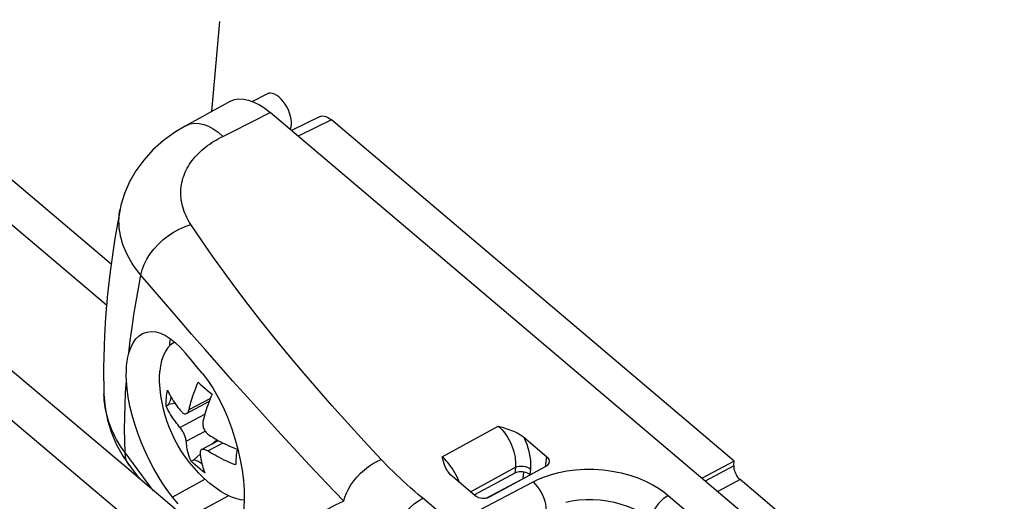
# Model space of a CAD drawing. Units: millimetres. Extents: x -1 to 593, y -459 to -39.
# Drawn here: x 334 to 352, y -131 to -122 of the extents above; entities that cross this region are included whole.
import ezdxf

# ---------------------------------------------------------------- set-up
doc = ezdxf.new("R2010")
doc.units = ezdxf.units.MM
doc.header["$LTSCALE"] = 32.67
doc.layers.get('0').update_dxf_attribs({"linetype": 'CONTINUOUS'})

msp = doc.modelspace()

# ---------------------------------------------------------------- linework, layer by layer
at = {"color": 0, "linetype": 'Continuous'}
for p, q in [((335.6937, -126.84266), (300.21592, -96.78948)), ((335.60723, -127.60659), (299.60784, -97.11157)), ((337.56215, -124.00731), (337.71147, -122.33457)), ((338.59753, -123.67794), (338.3175, -123.82265)), ((338.33284, -124.18667), (338.6461, -124.0266)), ((359.85861, -141.99569), (338.64591, -124.02644)), ((339.57241, -124.1021), (339.04348, -124.36322)), ((337.0835, -124.27239), (337.08359, -124.27234)), ((339.01581, -124.33978), (339.02167, -124.33091)), ((339.78309, -124.16357), (339.1669, -124.46777)), ((347.26443, -130.501), (339.78309, -124.16357)), ((335.98209, -130.62967), (329.2781, -124.96706)), ((335.86075, -125.82016), (335.86088, -125.81949)), ((337.17663, -128.62007), (337.07472, -128.49656)), ((337.27902, -128.74343), (337.17663, -128.62007)), ((337.38188, -128.86662), (337.27902, -128.74343)), ((332.98414, -129.01415), (339.46618, -134.49382)), ((335.55976, -129.26543), (335.55976, -129.26533)), ((336.87926, -129.42946), (336.76156, -129.45289)), ((337.09521, -129.61726), (337.5107, -129.39719)), ((337.14034, -129.54505), (337.53415, -129.33646)), ((336.71277, -129.47874), (336.76156, -129.45289)), ((336.97175, -129.87561), (337.43337, -129.6311)), ((337.08795, -130.13184), (337.44019, -129.94527)), ((341.83996, -130.42316), (342.88263, -129.85304)), ((337.3728, -130.28869), (337.68829, -130.12158)), ((337.48895, -130.31373), (337.77082, -130.16443)), ((337.56254, -130.18819), (337.65856, -130.10528)), ((340.70499, -130.46904), (340.39003, -130.1311)), ((343.35608, -130.05639), (343.77934, -130.41493)), ((336.1758, -130.64788), (335.95163, -130.34393)), ((337.17758, -130.50364), (337.22638, -130.47779)), ((337.22638, -130.47779), (337.34848, -130.3727)), ((343.77934, -130.41493), (343.7525, -130.60724)), ((347.26443, -130.501), (346.66629, -130.82049)), ((347.25657, -130.58904), (347.26443, -130.501)), ((342.46203, -136.11136), (335.98209, -130.62967)), ((336.02689, -130.57671), (336.02679, -130.57657)), ((336.02689, -130.57671), (336.2192, -130.83026)), ((342.07806, -130.71805), (342.05205, -130.67463)), ((342.10251, -130.76281), (342.07806, -130.71805)), ((342.36509, -131.07274), (343.19986, -130.6163)), ((343.18989, -130.72561), (342.44, -131.12923)), ((343.75604, -130.60773), (342.72851, -131.16845)), ((343.19986, -130.6163), (343.18989, -130.72561)), ((343.34395, -130.82944), (343.35524, -130.70287)), ((343.48079, -130.64527), (343.47095, -130.75322)), ((347.25657, -130.58904), (346.72699, -130.87191)), ((337.44152, -130.84009), (336.83602, -131.17051)), ((342.4469, -131.14204), (342.02978, -130.78871)), ((342.42551, -131.46917), (343.5305, -130.88933)), ((342.66053, -131.19143), (343.41819, -130.79011)), ((343.47819, -130.75935), (343.47095, -130.75322)), ((347.37275, -130.84522), (346.95739, -131.06708)), ((352.26615, -134.99041), (347.37275, -130.84522)), ((336.93785, -131.29494), (336.83602, -131.17051)), ((337.87284, -131.14498), (337.14293, -131.54329)), ((342.01988, -131.64938), (341.48011, -131.19205)), ((346.04034, -131.14025), (351.24363, -135.54795))]:
    msp.add_line(p, q, dxfattribs=at)
for points in [[(337.89644, -123.82055), (337.90806, -123.81431), (337.98191, -123.78612), (338.0629, -123.77372), (338.1515, -123.7771), (338.24572, -123.79645)], [(339.04242, -124.25097), (339.04325, -124.20171), (339.03786, -124.14958), (339.02607, -124.09387), (339.00843, -124.03667), (338.98516, -123.97935), (338.95701, -123.92331), (338.92453, -123.86998), (338.88865, -123.82057), (338.85013, -123.77645), (338.81002, -123.73852), (338.76925, -123.70793), (338.72883, -123.68518), (338.68978, -123.67113), (338.65302, -123.66579), (338.61953, -123.66963), (338.59746, -123.678)], [(337.89641, -123.82049), (337.80888, -123.8692), (337.48422, -124.05099)], [(338.24572, -123.79645), (338.34449, -123.8325), (338.44546, -123.88356), (338.5456, -123.94803), (338.64591, -124.02644)], [(337.48422, -124.05099), (337.33041, -124.1368), (337.18212, -124.21866), (337.08359, -124.27234)], [(339.57241, -124.10212), (339.59267, -124.09459), (339.62032, -124.09086), (339.65035, -124.09336), (339.68261, -124.10235), (339.71604, -124.11728), (339.74939, -124.13763), (339.78309, -124.16357)], [(337.0835, -124.27239), (336.88854, -124.38776), (336.66588, -124.54765), (336.46886, -124.72207), (336.29752, -124.90941), (336.15224, -125.1078), (336.03341, -125.31523), (335.94133, -125.52956), (335.87616, -125.74839), (335.86075, -125.82016)], [(337.08359, -124.27234), (337.09079, -124.26854), (337.1639, -124.24018), (337.24244, -124.22731), (337.32541, -124.23011), (337.41174, -124.24853), (337.50034, -124.28234), (337.59008, -124.33111), (337.67981, -124.39421), (337.76839, -124.47085)], [(337.76839, -124.47085), (337.90336, -124.40475), (338.04242, -124.33536), (338.18518, -124.26255), (338.33284, -124.18667)], [(339.02167, -124.33091), (339.03496, -124.2946), (339.04242, -124.25097)], [(337.17587, -126.10996), (337.15024, -126.06994), (337.12647, -126.02958), (337.10455, -125.98887), (337.08448, -125.94787), (337.06629, -125.90663), (337.04997, -125.86519), (337.03554, -125.82359), (337.02298, -125.78188), (337.01231, -125.74009), (337.00351, -125.69829), (336.99659, -125.65649), (336.99153, -125.61476), (336.98833, -125.57312), (336.98697, -125.53162), (336.98744, -125.4903), (336.98973, -125.4492), (336.99382, -125.40835), (336.99969, -125.3678), (337.00732, -125.32757), (337.01668, -125.2877), (337.02776, -125.24824), (337.04053, -125.20921), (337.05496, -125.17064), (337.07102, -125.13257), (337.08869, -125.09502), (337.10793, -125.05803), (337.12872, -125.02163), (337.15101, -124.98583), (337.17478, -124.95068), (337.19999, -124.91619), (337.2266, -124.88238), (337.25459, -124.84929), (337.2839, -124.81693), (337.31451, -124.78532), (337.34638, -124.75449), (337.37946, -124.72445), (337.41372, -124.69521), (337.44912, -124.6668), (337.48561, -124.63924), (337.52316, -124.61252), (337.56173, -124.58668), (337.60127, -124.56171), (337.64175, -124.53763), (337.68313, -124.51446), (337.72533, -124.4922), (337.76839, -124.47085)], [(335.86088, -125.81949), (335.76287, -126.36594), (335.67422, -126.97697), (335.63723, -127.29445)], [(336.24588, -127.04781), (336.20248, -126.99445), (336.16139, -126.94056), (336.12264, -126.88616), (336.08626, -126.83132), (336.05229, -126.77607), (336.02074, -126.72046), (335.99164, -126.66453), (335.96503, -126.60833), (335.94091, -126.55191), (335.91931, -126.49531), (335.90025, -126.43858), (335.88374, -126.38177), (335.86979, -126.32493), (335.85842, -126.2681), (335.84963, -126.21133), (335.84344, -126.15467), (335.83985, -126.09816), (335.83885, -126.04187), (335.84046, -125.98582), (335.84466, -125.93007), (335.85146, -125.87467), (335.86075, -125.82016)], [(336.24588, -127.04781), (336.26945, -126.95), (336.30573, -126.85132), (336.3542, -126.7532), (336.41415, -126.65705), (336.48474, -126.56425), (336.56494, -126.47613), (336.65359, -126.39397), (336.74943, -126.31894), (336.85106, -126.25214), (336.95704, -126.19451), (337.06583, -126.14689), (337.17587, -126.10996)], [(340.39003, -130.1311), (340.08598, -129.79828), (339.7931, -129.47081), (339.51063, -129.14804), (339.23796, -128.82944), (338.97481, -128.51478), (338.72073, -128.20369), (338.47549, -127.89599), (338.23877, -127.59141), (338.01038, -127.2898), (337.79006, -126.99097), (337.57765, -126.69481), (337.37289, -126.40112), (337.17587, -126.10996)], [(336.02263, -128.49771), (336.04981, -128.26125), (336.081, -128.02265), (336.1162, -127.78199), (336.15541, -127.53928), (336.19864, -127.29452), (336.24588, -127.04781)], [(340.01299, -131.24868), (339.69146, -130.91066), (339.37985, -130.57908), (339.07821, -130.25427), (338.78559, -129.93572), (338.50127, -129.62307), (338.22478, -129.31615), (337.95559, -129.01472), (337.69332, -128.71865), (337.43756, -128.42778), (337.188, -128.142), (336.9443, -127.86119), (336.70622, -127.58528), (336.47342, -127.31411), (336.24588, -127.04781)], [(335.63723, -127.29441), (335.63119, -127.35216), (335.62067, -127.45804), (335.61091, -127.56358), (335.6019, -127.66878), (335.59365, -127.77363), (335.58983, -127.82567)], [(335.58983, -127.82563), (335.56892, -128.17518), (335.55307, -128.76163), (335.55976, -129.26543)], [(336.02264, -128.4977), (336.05783, -128.39541), (336.10202, -128.30681), (336.15475, -128.23279), (336.2154, -128.17412), (336.27828, -128.13391)], [(336.27828, -128.13391), (336.35749, -128.10526), (336.43734, -128.09588), (336.5219, -128.10348), (336.61021, -128.12812), (336.70136, -128.16964), (336.7943, -128.22776), (336.88814, -128.30202), (336.98202, -128.39184), (337.07472, -128.49656)], [(336.8726, -128.28972), (336.84982, -128.30339), (336.79222, -128.3498), (336.7412, -128.4067), (336.69715, -128.47367), (336.6604, -128.55019), (336.63124, -128.63569), (336.60987, -128.7295), (336.59648, -128.83093)], [(336.78222, -128.36096), (336.78368, -128.32234), (336.7971, -128.22998)], [(335.9775, -129.00336), (335.97478, -128.90919), (335.97615, -128.81837), (335.98167, -128.73117), (335.99132, -128.64832), (336.005, -128.57043), (336.02264, -128.4977)], [(336.59244, -129.02339), (336.59116, -128.93918), (336.59648, -128.83093)], [(337.38188, -128.86662), (337.48669, -129.00278), (337.58788, -129.15488), (337.68356, -129.32133), (337.7728, -129.49968), (337.85455, -129.6875), (337.9279, -129.88202), (337.99208, -130.08034)], [(335.95163, -130.34393), (335.94581, -130.12623), (335.94407, -129.90617), (335.94638, -129.68382), (335.95273, -129.45921), (335.9631, -129.23236), (335.97749, -129.00335)], [(336.83602, -131.17051), (336.74455, -131.05184), (336.65423, -130.92211), (336.56621, -130.78252), (336.48131, -130.63437), (336.40031, -130.479), (336.32418, -130.31787), (336.25371, -130.15253), (336.18972, -129.98442), (336.13291, -129.81507), (336.08398, -129.646), (336.04351, -129.47873), (336.01201, -129.31484), (335.98993, -129.15589), (335.9775, -129.00336)], [(337.64256, -131.00597), (337.52874, -130.91663), (337.4231, -130.82393), (337.32485, -130.72794), (337.23406, -130.62948), (337.1503, -130.5288), (337.0733, -130.42627), (337.00268, -130.32197), (336.93803, -130.21582), (336.87892, -130.10747), (336.82533, -129.99714), (336.77735, -129.88523), (336.73466, -129.77122), (336.69734, -129.65529), (336.66524, -129.53669), (336.63854, -129.41552), (336.61722, -129.29027), (336.60162, -129.15956), (336.59244, -129.02339)], [(337.14034, -129.54505), (337.14807, -129.51251), (337.15657, -129.4788), (337.16579, -129.44408), (337.17593, -129.4079), (337.18711, -129.36991), (337.19951, -129.32988), (337.21332, -129.28744), (337.22868, -129.24252), (337.24578, -129.1949), (337.26472, -129.1447), (337.28565, -129.09196), (337.30854, -129.03668)], [(337.30854, -129.03668), (337.34812, -129.07507), (337.3891, -129.1127), (337.43149, -129.14957), (337.47528, -129.1857), (337.5205, -129.22109), (337.56713, -129.25574)], [(335.55976, -129.26533), (335.581, -129.5086), (335.62726, -129.74315), (335.69885, -129.97395), (335.79569, -130.19913)], [(335.58532, -129.5115), (335.57486, -129.44442), (335.56701, -129.37718), (335.56178, -129.30981), (335.55976, -129.26543)], [(336.71952, -129.33541), (336.72326, -129.29794), (336.72775, -129.26045), (336.73298, -129.22291), (336.73896, -129.18535)], [(336.73896, -129.18535), (336.75953, -129.22814), (336.78053, -129.26893), (336.80201, -129.30768), (336.8238, -129.34454), (336.84576, -129.3796), (336.8678, -129.41296), (336.88984, -129.44471), (336.91182, -129.47494), (336.93367, -129.50375), (336.95534, -129.53118), (336.97676, -129.55735), (336.99794, -129.58222)], [(337.56713, -129.25574), (337.54443, -129.31056), (337.52364, -129.36291)], [(336.71277, -129.47874), (336.71324, -129.44409), (336.71452, -129.40866), (336.71661, -129.37243), (336.71952, -129.33541)], [(336.76156, -129.45289), (336.77965, -129.41398), (336.79408, -129.37774), (336.80475, -129.3443), (336.81009, -129.32134)], [(337.52364, -129.36291), (337.50481, -129.41278), (337.48777, -129.46018), (337.4724, -129.50505), (337.45854, -129.54758), (337.44605, -129.58783), (337.43477, -129.62611), (337.42452, -129.66265), (337.41522, -129.69769), (337.40667, -129.73154), (337.39894, -129.76411)], [(335.95163, -130.34393), (335.90883, -130.28385), (335.86837, -130.22293), (335.83027, -130.16122), (335.79457, -130.09876), (335.7613, -130.0356), (335.73049, -129.9718), (335.70215, -129.9074), (335.67631, -129.84246), (335.653, -129.77704), (335.63222, -129.71118), (335.61401, -129.64493), (335.59837, -129.57835), (335.58532, -129.5115)], [(336.97175, -129.87561), (336.95057, -129.85074), (336.92915, -129.82457), (336.90748, -129.79714), (336.88563, -129.76833), (336.86365, -129.7381), (336.84161, -129.70635), (336.81956, -129.673), (336.79761, -129.63794), (336.77582, -129.60108), (336.75434, -129.56232), (336.73334, -129.52153), (336.71277, -129.47874)], [(336.99794, -129.58222), (337.00961, -129.59451), (337.02114, -129.60446), (337.03237, -129.61215), (337.04329, -129.61777), (337.0539, -129.62148), (337.06414, -129.62335), (337.07397, -129.62347), (337.0834, -129.6219), (337.09241, -129.61866), (337.09504, -129.61735)], [(337.09504, -129.61735), (337.101, -129.61373), (337.10915, -129.60706), (337.11678, -129.59859), (337.1238, -129.58829), (337.13015, -129.57601), (337.13573, -129.56159), (337.14034, -129.54505)], [(337.39894, -129.76411), (337.39585, -129.78194), (337.39461, -129.80004), (337.39505, -129.81806), (337.397, -129.83597), (337.40034, -129.85372), (337.40496, -129.87121), (337.41077, -129.88834), (337.41774, -129.90512), (337.42582, -129.92152), (337.43504, -129.93754), (337.44542, -129.95313), (337.45697, -129.9682), (337.46966, -129.98258), (337.48357, -129.99619), (337.49878, -130.00889), (337.51514, -130.02034)], [(337.08795, -130.13184), (337.08619, -130.11658), (337.08331, -130.10066), (337.07951, -130.08441), (337.07488, -130.06793), (337.0695, -130.05126), (337.06344, -130.03453), (337.05677, -130.01785), (337.04953, -130.00122), (337.04172, -129.98467), (337.03336, -129.9682), (337.02441, -129.95185), (337.01491, -129.9357), (337.0049, -129.9199), (336.99435, -129.90451), (336.98326, -129.88963), (336.97175, -129.87561)], [(342.88263, -129.85304), (342.91892, -129.86335), (342.95485, -129.87388), (342.99038, -129.88457), (343.02559, -129.89561), (343.06056, -129.90712), (343.09527, -129.91924), (343.12972, -129.93207), (343.16389, -129.9458), (343.19781, -129.96057), (343.23126, -129.97657), (343.26411, -129.99391), (343.29606, -130.01286), (343.3267, -130.03376), (343.35618, -130.05648)], [(342.88263, -129.85304), (342.90492, -129.87278), (342.92835, -129.89552), (342.95286, -129.92151), (342.97803, -129.95077), (343.00353, -129.98329), (343.02897, -130.01898), (343.05393, -130.05765), (343.07805, -130.09907), (343.10094, -130.14292), (343.1222, -130.18875), (343.14148, -130.23609), (343.15844, -130.28425), (343.17282, -130.33257), (343.18443, -130.38026), (343.1932, -130.42658), (343.19917, -130.47082), (343.20252, -130.51235), (343.20349, -130.55068), (343.20249, -130.58523), (343.19986, -130.6163)], [(337.17758, -130.50364), (337.1629, -130.46862), (337.14985, -130.4342), (337.1385, -130.40031), (337.12865, -130.36716), (337.12016, -130.33492), (337.1129, -130.30358), (337.10671, -130.27322), (337.10148, -130.24369), (337.09707, -130.21491), (337.0934, -130.18675), (337.09035, -130.15904), (337.08795, -130.13184)], [(337.51514, -130.02034), (337.54638, -130.03988), (337.57946, -130.05987), (337.61432, -130.08032), (337.65112, -130.1012)], [(337.65112, -130.1012), (337.68997, -130.1225), (337.73101, -130.14418), (337.77438, -130.16624), (337.82025, -130.18864), (337.86878, -130.21134), (337.92012, -130.23428), (337.97454, -130.25737), (338.03195, -130.28064)], [(337.99208, -130.08034), (338.04656, -130.27991), (338.09102, -130.47811), (338.12506, -130.6723), (338.1486, -130.8598), (338.16152, -131.03856), (338.16396, -131.20646), (338.15589, -131.36167), (338.13756, -131.50236), (338.10901, -131.62704), (338.07056, -131.73425), (338.02238, -131.82266), (337.96491, -131.89106), (337.90537, -131.93484)], [(343.35608, -130.05639), (343.38499, -130.12136), (343.41038, -130.1868), (343.43235, -130.25325), (343.45056, -130.31906), (343.4646, -130.38311), (343.47474, -130.44444), (343.48091, -130.50191), (343.48369, -130.555), (343.48372, -130.60267), (343.48079, -130.64527)], [(335.79569, -130.19913), (335.91777, -130.41724), (336.02679, -130.57657)], [(336.02679, -130.57657), (336.01446, -130.55888), (335.98056, -130.49373), (335.95952, -130.42174), (335.95163, -130.34393)], [(337.3727, -130.28874), (337.3674, -130.29201), (337.36068, -130.29792), (337.3551, -130.3053), (337.35076, -130.31419), (337.34778, -130.32469), (337.34631, -130.33693), (337.34655, -130.35089)], [(337.34655, -130.35089), (337.34895, -130.37807), (337.35198, -130.40567), (337.35561, -130.43358), (337.35997, -130.46209), (337.36514, -130.49141), (337.37128, -130.52163), (337.3785, -130.55293), (337.38697, -130.58522), (337.39684, -130.61855), (337.40825, -130.65269), (337.42138, -130.68738), (337.43618, -130.7227)], [(337.48895, -130.31373), (337.47243, -130.30401), (337.45678, -130.29623), (337.44219, -130.29033), (337.42859, -130.28612), (337.41593, -130.2835), (337.40426, -130.28239), (337.39358, -130.28272), (337.38387, -130.28444), (337.37514, -130.28754), (337.3727, -130.28874)], [(338.00576, -130.57403), (337.94835, -130.55076), (337.89393, -130.52767), (337.84258, -130.50473), (337.79406, -130.48203), (337.74819, -130.45964), (337.70482, -130.43758), (337.66377, -130.41589), (337.62493, -130.39459), (337.58813, -130.37371), (337.55327, -130.35326), (337.52019, -130.33327), (337.48895, -130.31373)], [(338.03195, -130.28064), (338.02597, -130.31821), (338.02074, -130.35574), (338.01625, -130.39323), (338.01251, -130.4307)], [(337.43618, -130.7227), (337.38954, -130.68805), (337.34433, -130.65266), (337.30053, -130.61653), (337.25815, -130.57966), (337.21716, -130.54203), (337.17758, -130.50364)], [(337.37801, -130.55082), (337.37064, -130.54518), (337.34067, -130.52626), (337.30686, -130.50875), (337.26871, -130.49259), (337.22638, -130.47779)], [(338.01251, -130.4307), (338.0096, -130.46772), (338.00751, -130.50395), (338.00623, -130.53939), (338.00576, -130.57403)], [(340.01298, -131.24868), (340.03354, -131.17384), (340.06302, -131.0973), (340.101, -131.02015), (340.14697, -130.94349), (340.20025, -130.86838), (340.26011, -130.79589), (340.32569, -130.72705), (340.39607, -130.66283), (340.47025, -130.60414), (340.5472, -130.5518), (340.62581, -130.50655), (340.70499, -130.46904)], [(341.48011, -131.19205), (341.40213, -131.12554), (341.32707, -131.06061), (341.2551, -130.99743), (341.18568, -130.9355), (341.1183, -130.8744), (341.05303, -130.81415), (340.98974, -130.75456), (340.92855, -130.69577), (340.86958, -130.63789), (340.8127, -130.58084), (340.75783, -130.52454), (340.70499, -130.46904)], [(342.05205, -130.67463), (342.02491, -130.63307), (341.99706, -130.59386), (341.96896, -130.55738), (341.94107, -130.52394), (341.91383, -130.49374), (341.88766, -130.46689), (341.86301, -130.44348), (341.83996, -130.42316)], [(341.94388, -130.69031), (341.92933, -130.66664), (341.91016, -130.63039), (341.89309, -130.59222), (341.878, -130.55232), (341.86438, -130.51078), (341.85163, -130.46774), (341.83996, -130.42316)], [(343.82582, -130.51849), (343.82109, -130.53772), (343.81123, -130.55787), (343.79691, -130.5766), (343.77856, -130.59313), (343.75604, -130.60773)], [(343.77934, -130.41493), (343.79785, -130.43334), (343.81182, -130.45285), (343.82136, -130.47372), (343.82619, -130.49517), (343.82582, -130.51849)], [(336.48114, -131.05185), (336.40554, -130.9533), (336.1758, -130.64788)], [(342.02986, -130.78877), (342.00115, -130.76199), (341.97483, -130.73271), (341.95091, -130.70082), (341.94388, -130.69031)], [(343.47095, -130.75322), (343.44854, -130.73693), (343.42356, -130.72338), (343.39564, -130.71245), (343.36589, -130.70448), (343.33508, -130.69981), (343.30391, -130.69841), (343.27304, -130.70041), (343.24325, -130.70566), (343.21566, -130.71405), (343.18989, -130.72561)], [(343.19986, -130.6163), (343.23185, -130.60414), (343.26758, -130.59633), (343.30569, -130.59319), (343.34472, -130.59483), (343.38317, -130.60118), (343.41958, -130.61201), (343.45254, -130.62689), (343.48079, -130.64527)], [(343.5305, -130.88933), (343.62915, -130.84041), (343.74152, -130.79496), (343.86828, -130.75202), (344.00747, -130.71446), (344.15822, -130.68448), (344.31799, -130.66318), (344.48499, -130.65232), (344.65612, -130.65211), (344.82859, -130.66358), (344.99963, -130.68603), (345.1663, -130.71957), (345.3263, -130.76272), (345.47678, -130.8147), (345.61643, -130.87351), (345.74313, -130.93764), (345.85653, -131.00484), (345.95547, -131.07203), (346.04034, -131.14025)], [(347.25657, -130.58904), (347.25616, -130.61369), (347.25885, -130.63977), (347.26475, -130.66761), (347.27356, -130.69618), (347.28516, -130.72476), (347.29919, -130.75272), (347.31545, -130.77942), (347.33343, -130.80418), (347.35245, -130.82601), (347.37275, -130.84522)], [(342.16456, -130.90287), (342.16322, -130.89902), (342.14537, -130.85394), (342.12505, -130.80832), (342.10251, -130.76281)], [(343.5305, -130.88933), (343.56985, -130.92762), (343.60772, -130.97211), (343.64318, -131.02172), (343.67534, -131.07522), (343.70343, -131.1313), (343.72675, -131.18857), (343.74472, -131.24562), (343.75691, -131.30106), (343.76301, -131.35352), (343.76287, -131.4017)], [(338.16285, -131.22794), (338.09386, -131.21988), (338.00749, -131.19884), (337.91845, -131.16661), (337.82742, -131.12344), (337.73509, -131.06966), (337.64256, -131.00597)], [(340.01299, -131.24868), (339.85114, -131.31734), (339.70707, -131.40088), (339.58067, -131.50038), (339.47189, -131.61285), (339.38102, -131.73617), (339.30658, -131.86888), (339.24762, -132.00871), (339.20278, -132.15598), (339.17061, -132.30954), (339.15068, -132.4714), (339.14203, -132.64238), (339.14537, -132.8246), (339.16087, -133.02005), (339.18979, -133.22974), (339.21588, -133.36529)], [(340.83026, -132.09521), (340.84211, -132.01677), (340.86394, -131.93425), (340.89537, -131.84904), (340.9359, -131.76256), (340.98483, -131.67626), (341.04134, -131.59157), (341.1045, -131.50993), (341.17325, -131.43268), (341.24643, -131.36114), (341.32283, -131.29648), (341.40116, -131.23981), (341.48011, -131.19205)], [(342.72851, -131.16845), (342.70274, -131.18021), (342.67509, -131.18878), (342.64515, -131.19422), (342.61413, -131.19639), (342.58285, -131.19511), (342.55198, -131.19055), (342.52224, -131.18269), (342.49434, -131.17183), (342.46934, -131.15832), (342.4469, -131.14204)], [(344.13438, -131.26404), (344.25151, -131.24024), (344.37586, -131.22338), (344.50561, -131.21442), (344.63866, -131.214), (344.77273, -131.22243), (344.90566, -131.23966), (345.03533, -131.26532), (345.15967, -131.29871), (345.27685, -131.33884), (345.38537, -131.38446), (345.48407, -131.43417), (345.57218, -131.48639), (345.64894, -131.53921), (345.71542, -131.59183)], [(346.04034, -131.14025), (345.99299, -131.16945), (345.94627, -131.20495), (345.90132, -131.24588), (345.85921, -131.29127), (345.82096, -131.34001), (345.78749, -131.39094), (345.75961, -131.44283), (345.73798, -131.49443), (345.72313, -131.5445), (345.71542, -131.59183)]]:
    msp.add_lwpolyline(points, dxfattribs=at)

doc.saveas('drawing.dxf')
